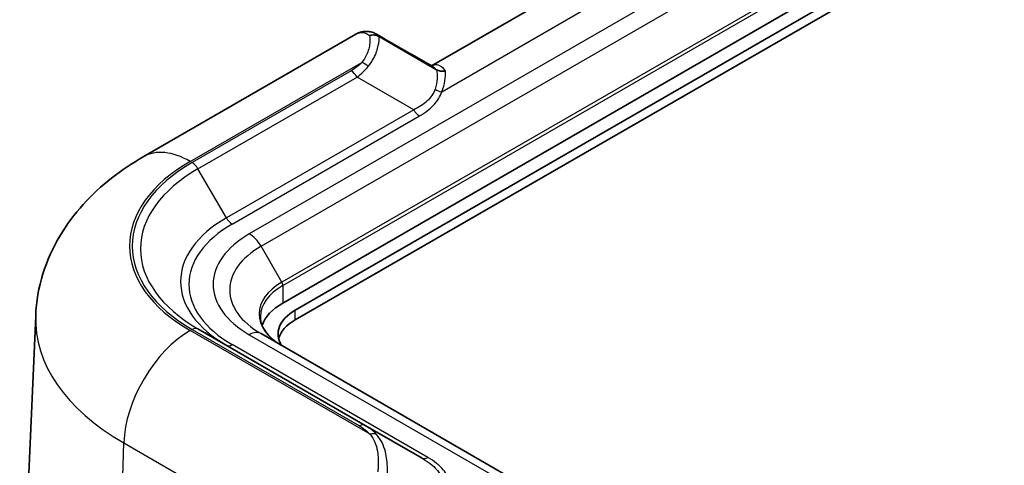
# Model space of a CAD drawing. Units: millimetres. Extents: x 0 to 4406, y 0 to 422.
# Drawn here: x 117 to 159, y 321 to 340 of the extents above; entities that cross this region are included whole.
import ezdxf

# ---------------------------------------------------------------- set-up
doc = ezdxf.new("R2010")
doc.units = ezdxf.units.MM
doc.header["$LTSCALE"] = 1.5
doc.layers.get('Defpoints').update_dxf_attribs({"lineweight": 25})
for name, color, linetype, lineweight in [('Dimension (ISO)', 7, 'Continuous', 18), ('Visible (ISO)', 7, 'Continuous', 35), ('Visible Narrow (ISO)', 7, 'Continuous', 25)]:
    doc.layers.add(name, color=color, linetype=linetype, lineweight=lineweight)
doc.styles.add('Note Text (TK)', font='txt')
doc.dimstyles.new('Default - Method 1b (TK)', dxfattribs={"dimscale": 1.5, "dimtxt": 2.5, "dimasz": 2.5, "dimexe": 1, "dimexo": 1.5, "dimgap": 1, "dimtad": 1, "dimtoh": 1, "dimrnd": 1e-08, "dimdsep": 46, "dimtxsty": 'Note Text (TK)', "dimcen": 0.09, "dimdle": 5, "dimclrd": 100, "dimclre": 100, "dimclrt": 7, "dimadec": 1, "dimazin": 1, "dimtfac": 1, "dimtmove": 0, "dimatfit": 3, "dimfxl": 0, "dimtolj": 1, "dimlwd": -1, "dimlwe": -1, "dimarcsym": 0})

# ---------------------------------------------------------------- blocks, each defined once
blk = doc.blocks.new('*D6')
at = {"layer": 'Defpoints', "color": 0, "transparency": 16777216}
for p in [(240.713, 352.929), (290.564, 324.148), (156.172, 299.809)]:
    blk.add_point(p, dxfattribs=at)
at = {"layer": 'Dimension (ISO)', "color": 100, "transparency": 16777216}
for p, q in [((242.917, 351.657), (292.034, 323.299)), ((209.198, 273.022), (287.389, 322.152)), ((158.376, 298.536), (207.492, 270.179))]:
    blk.add_line(p, q, dxfattribs=at)
for points in [[(287.057, 322.682), (287.722, 321.623), (290.564, 324.148)], [(208.865, 273.552), (209.53, 272.493), (206.023, 271.027)]]:
    blk.add_solid(points, dxfattribs=at)
at = {"layer": 'Dimension (ISO)', "color": 7, "transparency": 16777216, "insert": (241.878, 297.542), "char_height": 3.75, "attachment_point": 4, "rotation": 32.1424, "style": 'Note Text (TK)'}
blk.add_mtext('\\A1;{\\Q-27.858;\\W0.834;\\H0.816x; \\fＭＳ Ｐゴシック|b0|i0;\\H3.7500;121.9}', dxfattribs=at)

msp = doc.modelspace()

# ---------------------------------------------------------------- linework, layer by layer
at = {"layer": 'Visible (ISO)'}
for p, q in [((195.5291, 366.7045), (128.354, 327.9209)), ((128.8843, 327.6147), (196.0595, 366.3983)), ((196.0595, 365.9901), (128.8843, 327.2065)), ((146.8736, 345.0623), (134.6852, 338.0254)), ((131.4584, 339.3713), (122.4141, 334.1496)), ((134.895, 337.8584), (132.453, 339.2683)), ((134.8957, 337.858), (134.895, 337.8584)), ((117.8366, 327.3808), (117.1565, 311.483)), ((131.8664, 322.7087), (124.7452, 326.8201)), ((162.078, 306.6133), (127.4297, 326.6174)), ((131.8664, 322.7087), (134.2806, 321.3149))]:
    msp.add_line(p, q, dxfattribs=at)
for centre, major_axis, ratio, start_param, end_param in [((4503.0743, 5128.6086), (7475.8412, -57.9654), 0.7916898, 4.0940912, 4.0944876), ((130.6521, 326.5941), (-3.25, 0), 0.5773503, 5.4977871, 6.0757737), ((130.6521, 326.5941), (-2.5, 0), 0.5773503, 5.4977871, 6.6174195), ((130.6521, 326.1859), (-2.5, 0), 0.5773503, 5.4977871, 6.1412883)]:
    msp.add_ellipse(centre, major_axis=major_axis, ratio=ratio, start_param=start_param, end_param=end_param, dxfattribs=at)
for points, knots in [([(131.4584, 339.3713), (131.5076, 339.3997), (131.5599, 339.4244), (131.6706, 339.4638), (131.7289, 339.4784), (131.849, 339.4949), (131.9107, 339.4967), (132.0332, 339.4863), (132.0939, 339.4742), (132.2098, 339.4373), (132.265, 339.4127), (132.3162, 339.3833)], [0.2592768, 0.2592768, 0.2592768, 0.2592768, 0.28244835, 0.28244835, 0.30561991, 0.30561991, 0.32879146, 0.32879146, 0.35196302, 0.35196302, 0.37513457, 0.37513457, 0.37513457, 0.37513457]), ([(132.0446, 339.3174), (132.0452, 339.3176), (132.0459, 339.3178), (132.0829, 339.3285), (132.1202, 339.3352), (132.1954, 339.3404), (132.2331, 339.339), (132.3336, 339.3241), (132.3942, 339.3029), (132.4483, 339.271)], [-0.042519382, -0.042519382, -0.042519382, -0.042519382, -0.042320717, -0.042320717, -0.030957578, -0.030957578, -0.019564544, -0.019564544, 0, 0, 0, 0]), ([(135.2746, 337.8136), (135.274, 337.8134), (135.2734, 337.8133), (135.2397, 337.8043), (135.2059, 337.7988), (135.1384, 337.7942), (135.1048, 337.7952), (135.0088, 337.8076), (134.949, 337.8275), (134.8957, 337.858)], [-0.000188303, -0.000188303, -0.000188303, -0.000188303, 0, 0, 0.010319591, 0.010319591, 0.020610133, 0.020610133, 0.040234392, 0.040234392, 0.040234392, 0.040234392]), ([(122.4141, 334.1496), (121.9456, 333.8791), (121.4952, 333.5782), (120.6409, 332.9063), (120.2367, 332.5352), (119.4927, 331.7123), (119.1527, 331.2601), (118.5677, 330.2708), (118.3232, 329.7331), (117.9701, 328.5924), (117.8626, 327.9896), (117.8366, 327.3808)], [0, 0, 0, 0, 0.15214059, 0.15214059, 0.30428118, 0.30428118, 0.45642176, 0.45642176, 0.60856235, 0.60856235, 0.76070294, 0.76070294, 0.76070294, 0.76070294]), ([(128.3126, 326.1077), (128.1927, 326.1769), (128.0832, 326.2511), (127.8876, 326.4065), (127.8016, 326.4877), (127.6546, 326.6543), (127.5936, 326.7396), (127.4969, 326.9115), (127.4611, 326.998), (127.4138, 327.1706), (127.4021, 327.2568), (127.4021, 327.343)], [4.71238898, 4.71238898, 4.71238898, 4.71238898, 4.86946861, 4.86946861, 5.02654825, 5.02654825, 5.18362788, 5.18362788, 5.34070751, 5.34070751, 5.49778714, 5.49778714, 5.49778714, 5.49778714])]:
    msp.add_open_spline(points, degree=3, knots=knots, dxfattribs=at)
msp.add_open_spline([(132.453, 339.2683), (132.4514, 339.2692), (132.4499, 339.2701), (132.4483, 339.271)], degree=3, dxfattribs=at)
at = {"layer": 'Visible Narrow (ISO)'}
for p, q in [((194.1049, 369.6497), (126.9297, 330.8661)), ((127.4297, 330.3383), (194.6049, 369.1219)), ((195.4877, 367.5928), (128.3126, 328.8092)), ((128.354, 328.6698), (195.5291, 367.4534)), ((135.12, 336.9236), (150.379, 345.7334)), ((124.4141, 333.9515), (131.715, 338.1667)), ((131.2629, 337.8119), (124.4952, 333.9047)), ((124.7452, 333.6408), (131.5129, 337.548)), ((133.9271, 336.1542), (131.5129, 337.548)), ((133.9271, 336.1542), (125.9524, 331.55)), ((126.2024, 331.2861), (134.1771, 335.8903)), ((125.9524, 331.55), (124.7452, 333.6408)), ((128.3126, 328.8092), (127.4297, 330.3383)), ((128.354, 328.6698), (128.354, 327.9209)), ((128.8843, 327.2065), (128.8843, 327.6147)), ((132.0686, 322.3292), (124.4141, 326.7485)), ((124.4952, 326.7953), (131.6164, 322.6839)), ((126.9297, 326.5679), (161.578, 306.5637)), ((134.5306, 321.3396), (126.2024, 326.148)), ((121.5235, 319.813), (121.5874, 321.9645)), ((121.5874, 321.9645), (131.1412, 316.4486))]:
    msp.add_line(p, q, dxfattribs=at)
for centre, major_axis, ratio, start_param, end_param in [((131.2629, 337.4037), (-0.25, 0.433), 0.5773503, 4.712389, 5.4977871), ((131.715, 337.7584), (-0.3686, 0.3378), 0.7217129, 4.6219818, 5.2967059), ((135.12, 337.3318), (-0.4775, 0.1485), 0.8036507, 1.1926814, 1.8156562), ((134.1771, 336.2985), (-0.25, 0.433), 0.5773503, 1.5707963, 2.3561945), ((124.4141, 330.6855), (-2, 3.4641), 0.5773503, 5.4977871, 6.2831853), ((130.6521, 330.35), (-8.8218, 0), 0.5773503, 5.4977871, 7.0685835), ((130.6521, 330.35), (-8.7071, 0), 0.5773503, 5.4977871, 7.0685835), ((130.6521, 330.2304), (-8.3536, 0), 0.5773503, 5.4977871, 7.0685835), ((124.4952, 333.4964), (-0.25, 0.433), 0.5773503, 4.712389, 5.4977871), ((130.6521, 328.8366), (-6.6464, 0), 0.5773503, 5.4977871, 7.0685835), ((126.2024, 331.6943), (-0.25, 0.433), 0.5773503, 1.5707963, 2.3561945), ((130.6521, 328.717), (-6.2929, 0), 0.5773503, 5.4977871, 7.0685835), ((130.6521, 328.717), (-5.2642, 0), 0.5773503, 5.4977871, 7.0685835), ((126.9297, 330.0496), (0.5, -0.866), 0.5773503, 1.5707963, 2.3561945), ((130.6521, 328.4779), (-4.5571, 0), 0.5773503, 5.4977871, 7.0685835), ((130.6521, 327.4584), (-3.3086, 0), 0.5773503, 5.4977871, 7.0685835), ((130.6521, 327.343), (-3.25, 0), 0.5773503, 5.4977871, 6.2831853), ((128.2126, 328.7514), (-0.1, 0.1732), 0.5773503, 3.9269908, 4.712389), ((130.6521, 327.198), (-12.8194, 0), 0.5773503, 6.2584901, 7.0685835), ((124.4141, 323.4825), (2, 3.4641), 0.5773503, 0.7853982, 2.3212879), ((124.4952, 326.3871), (0.25, 0.433), 0.5773503, 0, 0.7853982), ((126.9297, 325.7514), (0.5, 0.866), 0.5773503, 0, 0.7853982), ((126.2024, 326.5562), (-0.25, -0.433), 0.5773503, 0, 0.7853982), ((131.6164, 322.2757), (0.25, 0.433), 0.5773503, 0, 0.7853982), ((132.0686, 321.9209), (0.3686, 0.3378), 0.7217129, 0.3117554, 0.9864794), ((134.5306, 321.7479), (-0.25, -0.433), 0.5773503, 0, 0.7853982)]:
    msp.add_ellipse(centre, major_axis=major_axis, ratio=ratio, start_param=start_param, end_param=end_param, dxfattribs=at)
for points, knots in [([(131.4585, 339.3708), (131.5321, 339.4134), (131.6074, 339.4382), (131.8112, 339.4551), (131.9375, 339.4102), (132.0446, 339.3174)], [0.2592768, 0.2592768, 0.2592768, 0.2592768, 0.31598291, 0.31598291, 0.41515432, 0.41515432, 0.41515432, 0.41515432]), ([(132.0446, 339.3174), (132.0642, 339.2254), (132.0687, 339.1122), (132.0399, 338.8344), (131.9992, 338.6633), (131.8681, 338.3807), (131.8017, 338.2711), (131.715, 338.1667)], [-1.5932918, -1.5932918, -1.5932918, -1.5932918, -1.51401429, -1.51401429, -1.41900217, -1.41900217, -1.3596196, -1.3596196, -1.3596196, -1.3596196]), ([(131.9911, 337.9929), (132.088, 338.1129), (132.1651, 338.2345), (132.3252, 338.5435), (132.385, 338.7265), (132.4498, 339.0331), (132.4607, 339.1619), (132.453, 339.2683)], [1.3596196, 1.3596196, 1.3596196, 1.3596196, 1.41900217, 1.41900217, 1.51401429, 1.51401429, 1.5974608, 1.5974608, 1.5974608, 1.5974608]), ([(131.715, 338.1667), (131.6553, 338.1016), (131.5875, 338.0389), (131.4363, 337.9202), (131.3531, 337.864), (131.2629, 337.8119)], [-0.07657196, -0.07657196, -0.07657196, -0.07657196, -0.03828598, -0.03828598, 0, 0, 0, 0]), ([(131.5129, 337.548), (131.6096, 337.6188), (131.6979, 337.6913), (131.8574, 337.8396), (131.9287, 337.9156), (131.9911, 337.9929)], [0, 0, 0, 0, 0.03828598, 0.03828598, 0.07657196, 0.07657196, 0.07657196, 0.07657196]), ([(135.2746, 337.8136), (135.2721, 337.8174), (135.2695, 337.8213), (135.2669, 337.8251), (135.1729, 337.9636), (135.0505, 338.0454), (134.8439, 338.0686), (134.7668, 338.0558), (134.6894, 338.0225)], [-0.54252927, -0.54252927, -0.54252927, -0.54252927, -0.53881968, -0.53881968, -0.53881968, -0.40309317, -0.40309317, -0.32753487, -0.32753487, -0.32753487, -0.32753487]), ([(134.8957, 337.858), (134.9205, 337.7492), (134.9299, 337.6175), (134.9108, 337.3343), (134.8845, 337.184), (134.8328, 337.03)], [-2.29351376, -2.29351376, -2.29351376, -2.29351376, -2.19745103, -2.19745103, -2.10699151, -2.10699151, -2.10699151, -2.10699151]), ([(135.12, 336.9236), (135.1868, 337.0871), (135.2286, 337.2449), (135.2804, 337.5492), (135.2866, 337.6934), (135.2746, 337.8136)], [2.10699151, 2.10699151, 2.10699151, 2.10699151, 2.19745103, 2.19745103, 2.29719754, 2.29719754, 2.29719754, 2.29719754]), ([(134.8328, 337.03), (134.7716, 336.8475), (134.6543, 336.6734), (134.3381, 336.3785), (134.147, 336.2544), (133.9271, 336.1542)], [0, 0, 0, 0, 0.10722568, 0.10722568, 0.20544353, 0.20544353, 0.20544353, 0.20544353]), ([(134.1771, 335.8903), (134.4086, 336.0239), (134.6077, 336.1764), (134.9359, 336.5234), (135.0568, 336.7205), (135.12, 336.9236)], [-0.20544353, -0.20544353, -0.20544353, -0.20544353, -0.10722568, -0.10722568, 0, 0, 0, 0]), ([(131.6164, 322.6839), (131.7066, 322.6318), (131.7899, 322.5757), (131.941, 322.4569), (132.0089, 322.3943), (132.0686, 322.3292)], [-0.07657196, -0.07657196, -0.07657196, -0.07657196, -0.03828598, -0.03828598, 0, 0, 0, 0]), ([(132.3447, 322.3241), (132.2822, 322.395), (132.211, 322.4632), (132.0514, 322.5921), (131.9631, 322.6529), (131.8664, 322.7087)], [0, 0, 0, 0, 0.03828598, 0.03828598, 0.07657196, 0.07657196, 0.07657196, 0.07657196]), ([(132.0686, 322.3292), (132.2417, 322.1206), (132.334, 321.8812), (132.4169, 321.3938), (132.4242, 321.1562), (132.4068, 320.8434), (132.4029, 320.7901), (132.3982, 320.7359)], [-1.35961923, -1.35961923, -1.35961923, -1.35961923, -1.24098982, -1.24098982, -1.14521426, -1.14521426, -1.12594733, -1.12594733, -1.12594733, -1.12594733]), ([(132.8065, 320.6538), (132.8087, 320.7217), (132.8093, 320.788), (132.8051, 321.1176), (132.7785, 321.3583), (132.6532, 321.8564), (132.5381, 322.1041), (132.3447, 322.3241)], [1.12177834, 1.12177834, 1.12177834, 1.12177834, 1.14521426, 1.14521426, 1.24098982, 1.24098982, 1.35961923, 1.35961923, 1.35961923, 1.35961923]), ([(134.2806, 321.3149), (134.533, 321.1692), (134.7472, 321.0029), (135.0386, 320.6734), (135.1334, 320.515), (135.1864, 320.3533)], [0, 0, 0, 0, 0.11270215, 0.11270215, 0.20544296, 0.20544296, 0.20544296, 0.20544296]), ([(135.4735, 320.3063), (135.4189, 320.482), (135.3212, 320.6532), (135.0191, 321.008), (134.7963, 321.1863), (134.5306, 321.3396)], [-0.20544296, -0.20544296, -0.20544296, -0.20544296, -0.11270215, -0.11270215, 0, 0, 0, 0])]:
    msp.add_open_spline(points, degree=3, knots=knots, dxfattribs=at)
for points in [[(132.4483, 339.271), (132.4085, 339.3182), (132.364, 339.3558), (132.3162, 339.3831)], [(134.7209, 338.0049), (134.783, 337.9693), (134.8418, 337.92), (134.895, 337.8584)]]:
    msp.add_open_spline(points, degree=3, dxfattribs=at)

# ---------------------------------------------------------------- dimensions: what is measured, and where the dimension line sits
at = {"layer": 'Dimension (ISO)', "color": 100, "true_color": 0x00ff3f}
dim = msp.add_linear_dim(base=(290.5645, 324.1475), p1=(156.1717, 299.8088), p2=(240.7135, 352.929), angle=212.14241, text='{\\Q-27.858;\\W0.834;\\H0.816x; \\fＭＳ Ｐゴシック|b0|i0;\\H3.7500;121.9}', dimstyle='Default - Method 1b (TK)', override={"dimgap": 1, "dimtoh": 0, "dimdec": 2, "dimlfac": 1.198621, "dimtol": 0, "dimlim": 0, "dimtp": 0, "dimtm": 0, "dimtdec": 2, "dimtofl": 0, "dimatfit": 1}, dxfattribs=at)
dim.commit()
dim.dimension.update_dxf_attribs({"geometry": '*D6', "text_midpoint": (248.2936, 297.5874), "dimtype": 160})

doc.saveas('drawing.dxf')
